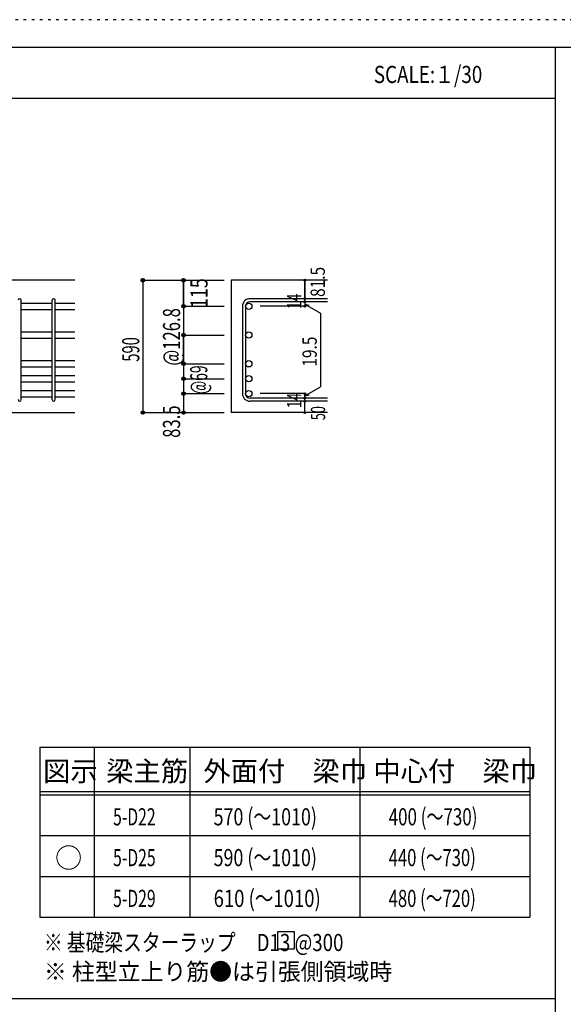
# Model space of a CAD drawing. Units: inches. Extents: x 141 to 12441, y 138 to 8778.
# Drawn here: x 7659 to 10058, y 4433 to 8778 of the extents above; entities that cross this region are included whole.
import ezdxf

# ---------------------------------------------------------------- set-up
doc = ezdxf.new("R2010")
doc.units = ezdxf.units.IN
doc.header["$LTSCALE"] = 30
doc.header["$MEASUREMENT"] = 0
for name, pattern in [('CENTER', [12, 5, -0.8, 0.4, -0.8, 5]), ('DIVIDE', [13.2, 5, -0.8, 0.4, -0.8, 0.4, -0.8, 5]), ('DOT', [1.6, 0.4, -0.8, 0.4]), ('HIDDEN', [8, 1, -2, 2, -2, 1])]:
    doc.linetypes.add(name, pattern=pattern)
for name, color, linetype in [('002', 7, 'Continuous'), ('006', 7, 'Continuous'), ('007', 7, 'Continuous'), ('014', 7, 'Continuous'), ('104', 7, 'Continuous'), ('111', 7, 'Continuous'), ('241', 7, 'Continuous'), ('250', 7, 'Continuous')]:
    doc.layers.add(name, color=color, linetype=linetype)
doc.styles.add('DRACAD', font='txt', dxfattribs={"width": 0.85, "bigfont": 'extfont2'})

msp = doc.modelspace()

# ---------------------------------------------------------------- linework, layer by layer
at = {"layer": '002', "color": 2, "linetype": 'Continuous'}
for p, q in [((7902.4, 7628.3), (6202.4, 7628.3)), ((9017.4, 7628.3), (8592.4, 7628.3)), ((8592.4, 7628.3), (8592.4, 7044.3)), ((7502.4, 7044.3), (7902.4, 7044.3)), ((9017.4, 7044.3), (8592.4, 7044.3))]:
    msp.add_line(p, q, dxfattribs=at)
at = {"layer": '006', "color": 7, "linetype": 'Continuous'}
for p, q in [((7666.4, 7527.4), (7802.4, 7527.4)), ((7816.4, 7527.4), (7902.4, 7527.4)), ((7666.4, 7499.4), (7802.4, 7499.4)), ((7816.4, 7499.4), (7902.4, 7499.4)), ((7666.4, 7400.6), (7802.4, 7400.6)), ((7816.4, 7400.6), (7902.4, 7400.6)), ((7666.4, 7372.6), (7802.4, 7372.6)), ((7816.4, 7372.6), (7902.4, 7372.6)), ((7666.4, 7273.8), (7802.4, 7273.8)), ((7816.4, 7273.8), (7902.4, 7273.8)), ((7666.4, 7245.8), (7802.4, 7245.8)), ((7816.4, 7245.8), (7902.4, 7245.8)), ((7666.4, 7207.8), (7802.4, 7207.8)), ((7666.4, 7179.8), (7802.4, 7179.8)), ((7816.4, 7207.8), (7902.4, 7207.8)), ((7816.4, 7179.8), (7902.4, 7179.8)), ((7666.4, 7141.8), (7802.4, 7141.8)), ((7816.4, 7141.8), (7902.4, 7141.8)), ((7666.4, 7113.8), (7802.4, 7113.8)), ((7816.4, 7113.8), (7902.4, 7113.8))]:
    msp.add_line(p, q, dxfattribs=at)
at = {"layer": '006', "color": 3, "linetype": 'Continuous'}
for centre in [(8670.4, 7513.4), (8670.4, 7386.6), (8670.4, 7259.8), (8670.4, 7193.8), (8670.4, 7127.8)]:
    msp.add_circle(centre, 14, dxfattribs=at)
at = {"layer": '007', "color": 7, "linetype": 'Continuous'}
for p, q in [((7666.4, 7101.3), (7666.4, 7539.9)), ((7802.4, 7101.3), (7802.4, 7539.9)), ((7816.4, 7101.3), (7816.4, 7539.9)), ((9017.4, 7546.9), (8675.9, 7546.9)), ((9017.4, 7532.9), (8675.9, 7532.9)), ((8642.4, 7513.4), (8642.4, 7127.8)), ((8656.4, 7513.4), (8656.4, 7127.8)), ((9017.4, 7108.3), (8675.9, 7108.3)), ((9017.4, 7094.3), (8675.9, 7094.3))]:
    msp.add_line(p, q, dxfattribs=at)
for centre, radius, start, end in [((7659.4, 7539.9), 7, 0, 180), ((7809.4, 7539.9), 7, 0, 180), ((8675.9, 7513.4), 33.5, 90, 180), ((8675.9, 7513.4), 19.5, 90, 180), ((8675.9, 7127.8), 33.5, 180, 270), ((8675.9, 7127.8), 19.5, 180, 270), ((7659.4, 7101.3), 7, 180, 0), ((7809.4, 7101.3), 7, 180, 0)]:
    msp.add_arc(centre, radius, start, end, dxfattribs=at)
at = {"layer": '014', "color": 4, "linetype": 'Continuous'}
for p, q in [((8202.4, 7628.3), (8382.4, 7628.3)), ((8202.4, 7628.3), (8382.4, 7628.3)), ((8202.4, 7628.3), (8202.4, 7044.3)), ((8382.4, 7513.4), (8382.4, 7628.3)), ((8382.4, 7628.3), (8562.4, 7628.3)), ((8382.4, 7628.3), (8382.4, 7513.4)), ((8917.4, 7628.3), (8917.4, 7546.9)), ((8917.4, 7546.9), (8917.4, 7628.3)), ((8917.4, 7532.9), (8917.4, 7546.9)), ((8917.4, 7532.9), (8917.4, 7513.4)), ((8917.4, 7523.1), (8936.8, 7517.9)), ((8917.4, 7523.1), (8987.5, 7482.7)), ((8382.4, 7513.4), (8562.4, 7513.4)), ((8382.4, 7513.4), (8562.4, 7513.4)), ((8382.4, 7513.4), (8382.4, 7324.1)), ((8382.4, 7513.4), (8382.4, 7248.3)), ((8382.4, 7513.4), (8382.4, 7167.8)), ((8917.4, 7513.4), (8721.3, 7513.4)), ((8987.5, 7482.7), (8987.5, 7158.5)), ((8382.4, 7386.6), (8562.4, 7386.6)), ((8382.4, 7259.8), (8382.4, 7386.6)), ((8382.4, 7324.1), (8382.4, 7127.8)), ((8382.4, 7259.8), (8562.4, 7259.8)), ((8382.4, 7193.8), (8562.4, 7193.8)), ((8382.4, 7167.8), (8382.4, 7127.8)), ((8382.4, 7127.8), (8562.4, 7127.8)), ((8382.4, 7127.8), (8382.4, 7044.3)), ((8917.4, 7127.8), (8721.3, 7127.8)), ((8917.4, 7118), (8987.5, 7158.5)), ((8917.4, 7108.3), (8917.4, 7127.8)), ((8917.4, 7118), (8936.8, 7123.2)), ((8917.4, 7094.3), (8917.4, 7108.3)), ((8917.4, 7044.3), (8917.4, 7094.3)), ((8202.4, 7044.3), (8382.4, 7044.3)), ((8382.4, 7044.3), (8562.4, 7044.3))]:
    msp.add_line(p, q, dxfattribs=at)
for centre, radius in [((8202.4, 7628.3), 8), ((8202.4, 7628.3), 7.2), ((8202.4, 7628.3), 6.4), ((8202.4, 7628.3), 5.6), ((8202.4, 7628.3), 4.8), ((8202.4, 7628.3), 4), ((8202.4, 7628.3), 3.2), ((8202.4, 7628.3), 2.4), ((8202.4, 7628.3), 1.6), ((8202.4, 7628.3), 0.8), ((8382.4, 7628.3), 8), ((8382.4, 7628.3), 7.2), ((8382.4, 7628.3), 6.4), ((8382.4, 7628.3), 5.6), ((8382.4, 7628.3), 4.8), ((8382.4, 7628.3), 4), ((8382.4, 7628.3), 3.2), ((8382.4, 7628.3), 2.4), ((8382.4, 7628.3), 1.6), ((8382.4, 7628.3), 0.8), ((8917.4, 7628.3), 4), ((8917.4, 7628.3), 3.6), ((8917.4, 7628.3), 3.2), ((8917.4, 7628.3), 2.8), ((8917.4, 7628.3), 2.4), ((8917.4, 7628.3), 2), ((8917.4, 7628.3), 1.6), ((8917.4, 7628.3), 1.2), ((8917.4, 7628.3), 0.8), ((8917.4, 7628.3), 0.4), ((8382.4, 7513.4), 8), ((8382.4, 7513.4), 7.2), ((8382.4, 7513.4), 6.4), ((8382.4, 7513.4), 5.6), ((8382.4, 7513.4), 4.8), ((8382.4, 7513.4), 4), ((8382.4, 7513.4), 3.2), ((8917.4, 7546.9), 4), ((8917.4, 7532.9), 4), ((8917.4, 7513.4), 4), ((8917.4, 7546.9), 3.6), ((8917.4, 7532.9), 3.6), ((8917.4, 7513.4), 3.6), ((8917.4, 7546.9), 3.2), ((8917.4, 7532.9), 3.2), ((8917.4, 7513.4), 3.2), ((8917.4, 7546.9), 2.8), ((8917.4, 7532.9), 2.8), ((8917.4, 7546.9), 2.4), ((8917.4, 7532.9), 2.4), ((8917.4, 7546.9), 2), ((8917.4, 7532.9), 2), ((8917.4, 7546.9), 1.6), ((8917.4, 7532.9), 1.6), ((8917.4, 7546.9), 1.2), ((8917.4, 7532.9), 1.2), ((8917.4, 7546.9), 0.8), ((8917.4, 7532.9), 0.8), ((8917.4, 7546.9), 0.4), ((8917.4, 7532.9), 0.4), ((8382.4, 7513.4), 2.4), ((8382.4, 7513.4), 1.6), ((8382.4, 7513.4), 0.8), ((8917.4, 7513.4), 2.8), ((8917.4, 7513.4), 2.4), ((8917.4, 7513.4), 2), ((8917.4, 7513.4), 1.6), ((8917.4, 7513.4), 1.2), ((8917.4, 7513.4), 0.8), ((8917.4, 7513.4), 0.4), ((8382.4, 7386.6), 8), ((8382.4, 7386.6), 7.2), ((8382.4, 7386.6), 6.4), ((8382.4, 7386.6), 5.6), ((8382.4, 7386.6), 4.8), ((8382.4, 7386.6), 4), ((8382.4, 7386.6), 3.2), ((8382.4, 7386.6), 2.4), ((8382.4, 7386.6), 1.6), ((8382.4, 7386.6), 0.8), ((8382.4, 7259.8), 8), ((8382.4, 7259.8), 7.2), ((8382.4, 7259.8), 6.4), ((8382.4, 7259.8), 5.6), ((8382.4, 7259.8), 4.8), ((8382.4, 7259.8), 4), ((8382.4, 7259.8), 3.2), ((8382.4, 7259.8), 2.4), ((8382.4, 7259.8), 1.6), ((8382.4, 7259.8), 0.8), ((8382.4, 7193.8), 8), ((8382.4, 7193.8), 7.2), ((8382.4, 7193.8), 6.4), ((8382.4, 7193.8), 5.6), ((8382.4, 7193.8), 4.8), ((8382.4, 7193.8), 4), ((8382.4, 7193.8), 3.2), ((8382.4, 7193.8), 2.4), ((8382.4, 7193.8), 1.6), ((8382.4, 7193.8), 0.8), ((8382.4, 7127.8), 8), ((8382.4, 7127.8), 7.2), ((8382.4, 7127.8), 6.4), ((8382.4, 7127.8), 5.6), ((8382.4, 7127.8), 4.8), ((8382.4, 7127.8), 4), ((8382.4, 7127.8), 3.2), ((8382.4, 7127.8), 2.4), ((8382.4, 7127.8), 1.6), ((8382.4, 7127.8), 0.8), ((8917.4, 7127.8), 4), ((8917.4, 7127.8), 3.6), ((8917.4, 7127.8), 3.2), ((8917.4, 7127.8), 2.8), ((8917.4, 7127.8), 2.4), ((8917.4, 7127.8), 2), ((8917.4, 7127.8), 1.6), ((8917.4, 7127.8), 1.2), ((8917.4, 7127.8), 0.8), ((8917.4, 7127.8), 0.4), ((8917.4, 7108.3), 4), ((8917.4, 7094.3), 4), ((8917.4, 7108.3), 3.6), ((8917.4, 7094.3), 3.6), ((8917.4, 7108.3), 3.2), ((8917.4, 7094.3), 3.2), ((8917.4, 7108.3), 2.8), ((8917.4, 7094.3), 2.8), ((8917.4, 7108.3), 2.4), ((8917.4, 7094.3), 2.4), ((8917.4, 7108.3), 2), ((8917.4, 7094.3), 2), ((8917.4, 7108.3), 1.6), ((8917.4, 7094.3), 1.6), ((8917.4, 7108.3), 1.2), ((8917.4, 7094.3), 1.2), ((8917.4, 7108.3), 0.8), ((8917.4, 7094.3), 0.8), ((8917.4, 7108.3), 0.4), ((8917.4, 7094.3), 0.4), ((8202.4, 7044.3), 7.2), ((8202.4, 7044.3), 6.4), ((8202.4, 7044.3), 5.6), ((8202.4, 7044.3), 4.8), ((8202.4, 7044.3), 4), ((8202.4, 7044.3), 3.2), ((8202.4, 7044.3), 2.4), ((8202.4, 7044.3), 1.6), ((8202.4, 7044.3), 0.8), ((8382.4, 7044.3), 7.2), ((8382.4, 7044.3), 6.4), ((8382.4, 7044.3), 5.6), ((8382.4, 7044.3), 4.8), ((8382.4, 7044.3), 4), ((8382.4, 7044.3), 3.2), ((8382.4, 7044.3), 2.4), ((8382.4, 7044.3), 1.6), ((8382.4, 7044.3), 0.8), ((8917.4, 7044.3), 4), ((8917.4, 7044.3), 3.6), ((8917.4, 7044.3), 3.2), ((8917.4, 7044.3), 2.8), ((8917.4, 7044.3), 2.4), ((8917.4, 7044.3), 2), ((8917.4, 7044.3), 1.6), ((8917.4, 7044.3), 1.2), ((8917.4, 7044.3), 0.8), ((8917.4, 7044.3), 0.4)]:
    msp.add_circle(centre, radius, dxfattribs=at)
at = {"layer": '014', "color": 7, "linetype": 'Continuous'}
for p in [(8202.4, 7628.3), (8202.4, 7628.3), (8202.4, 7628.3), (8202.4, 7628.3), (8202.4, 7628.3), (8202.4, 7628.3), (8202.4, 7628.3), (8202.4, 7628.3), (8202.4, 7628.3), (8202.4, 7628.3), (8202.4, 7628.3), (8202.4, 7628.3), (8202.4, 7628.3), (8202.4, 7628.3), (8202.4, 7628.3), (8202.4, 7628.3), (8202.4, 7628.3), (8202.4, 7628.3), (8202.4, 7628.3), (8202.4, 7628.3), (8202.4, 7628.3), (8202.4, 7628.3), (8202.4, 7628.3), (8202.4, 7628.3), (8202.4, 7628.3), (8202.4, 7628.3), (8202.4, 7628.3), (8202.4, 7628.3), (8382.4, 7628.3), (8382.4, 7628.3), (8382.4, 7628.3), (8382.4, 7628.3), (8382.4, 7628.3), (8382.4, 7628.3), (8382.4, 7628.3), (8382.4, 7628.3), (8382.4, 7628.3), (8382.4, 7628.3), (8382.4, 7628.3), (8382.4, 7628.3), (8382.4, 7628.3), (8382.4, 7628.3), (8382.4, 7628.3), (8382.4, 7628.3), (8382.4, 7628.3), (8382.4, 7628.3), (8917.4, 7628.3), (8917.4, 7628.3), (8917.4, 7628.3), (8917.4, 7546.9), (8917.4, 7546.9), (8917.4, 7546.9), (8917.4, 7532.9), (8917.4, 7532.9), (8382.4, 7513.4), (8382.4, 7513.4), (8382.4, 7513.4), (8382.4, 7513.4), (8382.4, 7513.4), (8382.4, 7513.4), (8382.4, 7513.4), (8382.4, 7513.4), (8382.4, 7513.4), (8382.4, 7513.4), (8382.4, 7513.4), (8382.4, 7513.4), (8382.4, 7513.4), (8382.4, 7513.4), (8382.4, 7513.4), (8382.4, 7513.4), (8382.4, 7513.4), (8382.4, 7513.4), (8382.4, 7513.4), (8382.4, 7513.4), (8382.4, 7513.4), (8917.4, 7513.4), (8917.4, 7513.4), (8917.4, 7513.4), (8917.4, 7513.4), (8382.4, 7386.6), (8382.4, 7386.6), (8382.4, 7386.6), (8382.4, 7386.6), (8382.4, 7386.6), (8382.4, 7386.6), (8382.4, 7386.6), (8382.4, 7386.6), (8382.4, 7386.6), (8382.4, 7386.6), (8382.4, 7386.6), (8382.4, 7386.6), (8382.4, 7386.6), (8382.4, 7386.6), (8382.4, 7386.6), (8382.4, 7386.6), (8382.4, 7386.6), (8382.4, 7386.6), (8382.4, 7259.8), (8382.4, 7259.8), (8382.4, 7259.8), (8382.4, 7259.8), (8382.4, 7259.8), (8382.4, 7259.8), (8382.4, 7259.8), (8382.4, 7259.8), (8382.4, 7259.8), (8382.4, 7259.8), (8382.4, 7259.8), (8382.4, 7259.8), (8382.4, 7259.8), (8382.4, 7259.8), (8382.4, 7259.8), (8382.4, 7259.8), (8382.4, 7259.8), (8382.4, 7193.8), (8382.4, 7193.8), (8382.4, 7193.8), (8382.4, 7193.8), (8382.4, 7193.8), (8382.4, 7193.8), (8382.4, 7193.8), (8382.4, 7193.8), (8382.4, 7193.8), (8382.4, 7193.8), (8382.4, 7193.8), (8382.4, 7193.8), (8382.4, 7193.8), (8382.4, 7193.8), (8382.4, 7193.8), (8382.4, 7193.8), (8382.4, 7127.8), (8382.4, 7127.8), (8382.4, 7127.8), (8382.4, 7127.8), (8382.4, 7127.8), (8382.4, 7127.8), (8382.4, 7127.8), (8382.4, 7127.8), (8382.4, 7127.8), (8382.4, 7127.8), (8382.4, 7127.8), (8382.4, 7127.8), (8382.4, 7127.8), (8382.4, 7127.8), (8382.4, 7127.8), (8382.4, 7127.8), (8917.4, 7127.8), (8917.4, 7127.8), (8917.4, 7127.8), (8917.4, 7127.8), (8917.4, 7127.8), (8917.4, 7127.8), (8917.4, 7127.8), (8917.4, 7108.3), (8917.4, 7108.3), (8917.4, 7094.3), (8917.4, 7094.3), (8202.4, 7044.3), (8202.4, 7044.3), (8202.4, 7044.3), (8202.4, 7044.3), (8202.4, 7044.3), (8202.4, 7044.3), (8202.4, 7044.3), (8202.4, 7044.3), (8202.4, 7044.3), (8202.4, 7044.3), (8202.4, 7044.3), (8202.4, 7044.3), (8202.4, 7044.3), (8202.4, 7044.3), (8202.4, 7044.3), (8202.4, 7044.3), (8202.4, 7044.3), (8202.4, 7044.3), (8202.4, 7044.3), (8202.4, 7044.3), (8202.4, 7044.3), (8202.4, 7044.3), (8202.4, 7044.3), (8202.4, 7044.3), (8202.4, 7044.3), (8202.4, 7044.3), (8202.4, 7044.3), (8382.4, 7044.3), (8382.4, 7044.3), (8382.4, 7044.3), (8382.4, 7044.3), (8382.4, 7044.3), (8382.4, 7044.3), (8382.4, 7044.3), (8382.4, 7044.3), (8382.4, 7044.3), (8382.4, 7044.3), (8382.4, 7044.3), (8382.4, 7044.3), (8382.4, 7044.3), (8382.4, 7044.3), (8382.4, 7044.3), (8382.4, 7044.3), (8917.4, 7044.3), (8917.4, 7044.3)]:
    msp.add_point(p, dxfattribs=at)
at = {"layer": '104', "color": 7, "linetype": 'Continuous'}
for p, q in [((8872.8, 4753.1), (8797.8, 4753.1)), ((8797.8, 4753.1), (8797.8, 4678.1)), ((8872.8, 4678.1), (8872.8, 4753.1)), ((8797.8, 4678.1), (8872.8, 4678.1))]:
    msp.add_line(p, q, dxfattribs=at)
at = {"layer": '111', "color": 3, "linetype": 'Continuous'}
for p, q in [((7747.7, 5567.8), (7747.7, 4817.8)), ((7747.7, 5567.8), (9910.2, 5567.8)), ((9910.2, 5567.8), (9910.2, 4817.8)), ((7747.7, 4817.8), (9910.2, 4817.8))]:
    msp.add_line(p, q, dxfattribs=at)
at = {"layer": '111', "color": 7, "linetype": 'Continuous'}
for p, q in [((7987.7, 5567.8), (7987.7, 4817.8)), ((8410.2, 5567.8), (8410.2, 4817.8)), ((9160.2, 5567.8), (9160.2, 4817.8)), ((7747.7, 5372.8), (9910.2, 5372.8)), ((7747.7, 5357.8), (9910.2, 5357.8)), ((7747.7, 5177.8), (9910.2, 5177.8)), ((7747.7, 4997.8), (9910.2, 4997.8))]:
    msp.add_line(p, q, dxfattribs=at)
at = {"layer": '241', "color": 6, "linetype": 'Continuous'}
for p, q in [((327.1, 8656.1), (12254.1, 8656.1)), ((10023.6, 259.8), (10023.6, 8656.1))]:
    msp.add_line(p, q, dxfattribs=at)
at = {"layer": '241', "color": 2, "linetype": 'Continuous'}
for p, q in [((327.1, 8431.1), (10023.6, 8431.1)), ((10023.6, 4458), (327.1, 4458))]:
    msp.add_line(p, q, dxfattribs=at)
at = {"layer": '250', "color": 172, "linetype": 'DOT'}
msp.add_line((12440.6, 8778), (140.6, 8778), dxfattribs=at)

# ---------------------------------------------------------------- texts
at = {"layer": '014', "color": 4, "linetype": 'CENTER', "style": 'DRACAD'}
for s, height, width, p in [('81.5', 63.03, 0.793333, (9006.3, 7554.7)), ('590', 75.63, 0.630742, (8187.4, 7268.8))]:
    msp.add_text(s, height=height, rotation=90, dxfattribs=dict(at, width=width)).set_placement(p)
at = {"layer": '014', "color": 4, "linetype": 'DIVIDE', "style": 'DRACAD'}
for s, height, width, p in [('115', 75.63, 0.764781, (8488.5, 7505.7)), ('@69', 75.63, 0.595, (8487.4, 7126.3)), ('50', 63.03, 0.650273, (9007.4, 7010.8))]:
    msp.add_text(s, height=height, rotation=90, dxfattribs=dict(at, width=width)).set_placement(p)
at = {"layer": '014', "color": 4, "linetype": 'DOT', "style": 'DRACAD'}
for s, height, width, p in [('14', 63.03, 0.713857, (8902.2, 7501.4)), ('@126.8', 75.63, 0.714, (8367.4, 7251.6)), ('19.5', 63.03, 0.793333, (8970.4, 7247.1)), ('14', 63.03, 0.713857, (8902.2, 7063.6))]:
    msp.add_text(s, height=height, rotation=90, dxfattribs=dict(at, width=width)).set_placement(p)
at = {"layer": '014', "color": 4, "linetype": 'HIDDEN', "style": 'DRACAD', "width": 0.714071}
msp.add_text('83.5', height=75.63, rotation=90, dxfattribs=at).set_placement((8367.4, 6932.8))
at = {"layer": '104', "color": 2, "linetype": 'CENTER', "style": 'DRACAD', "width": 0.805802}
msp.add_text('SCALE:１/30', height=75.63, dxfattribs=at).set_placement((9222.3, 8498.6))
at = {"layer": '104', "color": 2, "linetype": 'CENTER', "style": 'DRACAD'}
for s, height, p in [('梁主筋', 88.24, (8041.5, 5417.8)), ('外面付\u3000梁巾', 88.24, (8470.2, 5417.8)), ('中心付\u3000梁巾', 88.24, (9220.2, 5417.8)), ('図示', 88.24, (7762.7, 5417.8)), ('○', 88.2, (7815.2, 5035.3))]:
    msp.add_text(s, height=height, dxfattribs=at).set_placement(p)
at = {"layer": '104', "color": 7, "linetype": 'CENTER', "style": 'DRACAD'}
for s, width, p in [('570 (～1010)', 0.7638, (8515.2, 5222.8)), ('400 (～730)', 0.726093, (9287.7, 5222.8)), ('590 (～1010)', 0.7638, (8515.2, 5042.8)), ('440 (～730)', 0.712652, (9287.7, 5042.8)), ('610 (～1010)', 0.792013, (8515.2, 4862.8)), ('480 (～720)', 0.712652, (9287.7, 4862.8))]:
    msp.add_text(s, height=75.63, dxfattribs=dict(at, width=width)).set_placement(p)
at = {"layer": '104', "color": 7, "linetype": 'DIVIDE', "style": 'DRACAD', "width": 0.674333}
for s, p in [('5-D22', (8071.5, 5222.8)), ('5-D25', (8071.5, 5042.8)), ('5-D29', (8071.5, 4862.8))]:
    msp.add_text(s, height=75.63, dxfattribs=at).set_placement(p)
at = {"layer": '104', "color": 7, "linetype": 'Continuous', "style": 'DRACAD', "width": 0.801919}
msp.add_text('※ 基礎梁スターラップ     D13 @300', height=75.63, dxfattribs=at).set_placement((7766.3, 4668.2))
at = {"layer": '104', "color": 7, "linetype": 'HIDDEN', "style": 'DRACAD', "width": 0.978515}
msp.add_text('※ 柱型立上り筋●は引張側領域時', height=75.63, dxfattribs=at).set_placement((7766.3, 4539.7))

doc.saveas('drawing.dxf')
